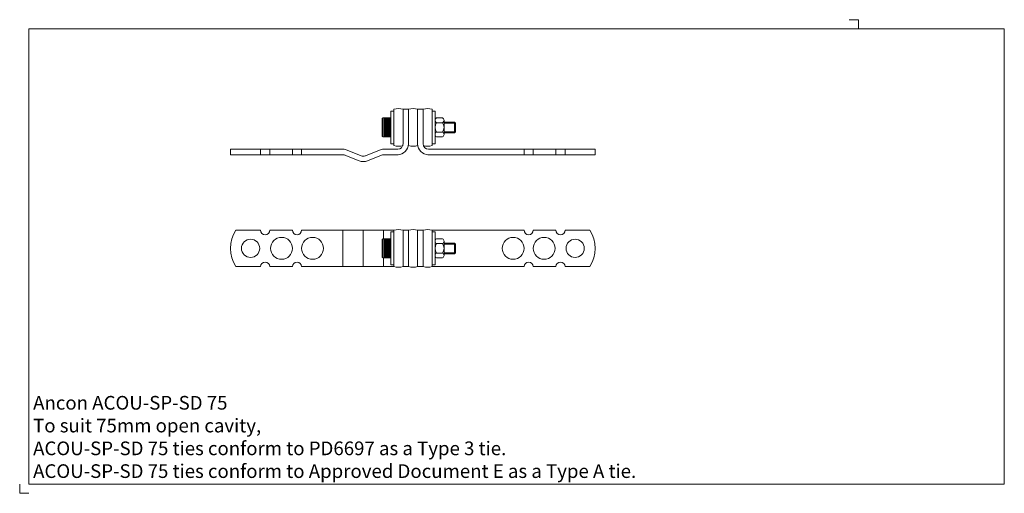
# Model space of a CAD drawing. Extents: x 1959 to 2499, y 1006 to 1266.
import ezdxf

# ---------------------------------------------------------------- set-up
doc = ezdxf.new("R2010")
doc.units = 0
doc.header["$MEASUREMENT"] = 0
doc.layers.get('0').update_dxf_attribs({"linetype": 'CONTINUOUS', "lineweight": 18})
doc.layers.get('DEFPOINTS').update_dxf_attribs({"linetype": 'CONTINUOUS', "lineweight": 18})
doc.layers.add('Acou', color=1, linetype='CONTINUOUS', lineweight=18)
doc.layers.add('ANCON-TEXT', color=6, linetype='CONTINUOUS')
doc.styles.add('Ancon', font='arial.ttf', dxfattribs={"height": 12.5})

msp = doc.modelspace()

# ---------------------------------------------------------------- linework, layer by layer
for p, q in [((1963.91, 1260.62), (1963.91, 1010.62)), ((1963.91, 1260.62), (2498.92, 1260.62)), ((2498.92, 1260.62), (2498.92, 1010.62)), ((1963.91, 1010.62), (2498.92, 1010.62))]:
    msp.add_line(p, q)
at = {"layer": 'Acou'}
for p, q in [((2162.54, 1215.48), (2164.14, 1215.48)), ((2162.54, 1215.48), (2162.54, 1197.48)), ((2164.14, 1216.5), (2164.14, 1196.5)), ((2169.14, 1197.48), (2169.14, 1216.48)), ((2169.14, 1216.48), (2172.14, 1216.48)), ((2169.14, 1197.48), (2169.14, 1216.48)), ((2169.14, 1216.48), (2172.14, 1216.48)), ((2169.14, 1197.48), (2169.14, 1216.48)), ((2169.14, 1197.48), (2169.14, 1216.48)), ((2172.14, 1197.48), (2172.14, 1216.48)), ((2172.14, 1197.48), (2172.14, 1216.48)), ((2177.14, 1197.48), (2177.14, 1216.48)), ((2180.14, 1216.48), (2177.14, 1216.48)), ((2177.14, 1197.48), (2177.14, 1216.48)), ((2180.14, 1216.48), (2177.14, 1216.48)), ((2180.14, 1197.48), (2180.14, 1216.48)), ((2180.14, 1197.48), (2180.14, 1216.48)), ((2180.14, 1197.48), (2180.14, 1216.48)), ((2180.14, 1197.48), (2180.14, 1216.48)), ((2185.15, 1216.5), (2185.15, 1196.5)), ((2185.15, 1215.48), (2186.75, 1215.48)), ((2186.75, 1215.48), (2186.75, 1197.48)), ((2157.65, 1211.19), (2157.65, 1201.78)), ((2162.54, 1211.69), (2158.15, 1211.69)), ((2158.15, 1211.69), (2158.15, 1201.28)), ((2162.04, 1211.19), (2158.66, 1211.19)), ((2162.04, 1210.69), (2158.66, 1210.69)), ((2162.04, 1210.19), (2158.66, 1210.19)), ((2162.04, 1209.69), (2158.66, 1209.69)), ((2162.54, 1211.69), (2162.54, 1201.28)), ((2186.73, 1210.39), (2186.73, 1202.58)), ((2187.48, 1211.69), (2190.87, 1211.69)), ((2191.62, 1210.39), (2191.62, 1202.58)), ((2162.04, 1209.19), (2158.66, 1209.19)), ((2162.04, 1208.69), (2158.66, 1208.69)), ((2162.04, 1208.19), (2158.66, 1208.19)), ((2162.04, 1207.69), (2158.66, 1207.69)), ((2162.04, 1207.19), (2158.66, 1207.19)), ((2162.04, 1206.69), (2158.66, 1206.69)), ((2162.04, 1206.19), (2158.66, 1206.19)), ((2162.04, 1205.69), (2158.66, 1205.69)), ((2162.04, 1205.19), (2158.66, 1205.19)), ((2162.04, 1204.69), (2158.66, 1204.69)), ((2187.48, 1209.08), (2190.87, 1209.08)), ((2191.62, 1209.41), (2197.3, 1209.41)), ((2191.62, 1208.85), (2197.86, 1208.85)), ((2197.3, 1209.41), (2197.3, 1203.56)), ((2197.3, 1209.41), (2197.86, 1208.85)), ((2197.86, 1208.85), (2197.86, 1204.12)), ((2162.54, 1201.28), (2158.15, 1201.28)), ((2162.04, 1204.19), (2158.66, 1204.19)), ((2162.04, 1203.69), (2158.66, 1203.69)), ((2162.04, 1203.19), (2158.66, 1203.19)), ((2162.04, 1202.69), (2158.66, 1202.69)), ((2162.04, 1202.19), (2158.66, 1202.19)), ((2162.04, 1201.69), (2158.66, 1201.69)), ((2187.48, 1203.89), (2190.87, 1203.89)), ((2187.48, 1201.28), (2190.87, 1201.28)), ((2191.62, 1204.12), (2197.86, 1204.12)), ((2191.62, 1203.56), (2197.3, 1203.56)), ((2197.86, 1204.12), (2197.3, 1203.56)), ((2074.53, 1191.48), (2074.53, 1194.48)), ((2136.21, 1194.48), (2074.53, 1194.48)), ((2091.03, 1194.48), (2091.03, 1191.48)), ((2096.03, 1194.48), (2096.03, 1191.48)), ((2108.53, 1194.48), (2108.53, 1191.48)), ((2113.53, 1194.48), (2113.53, 1191.48)), ((2138.43, 1194.05), (2146.25, 1190.93)), ((2148.48, 1190.93), (2156.29, 1194.05)), ((2166.21, 1194.48), (2158.52, 1194.48)), ((2162.54, 1197.48), (2164.14, 1197.48)), ((2183.08, 1194.48), (2274.53, 1194.48)), ((2185.15, 1197.48), (2186.75, 1197.48)), ((2235.53, 1194.48), (2235.53, 1191.48)), ((2240.53, 1194.48), (2240.53, 1191.48)), ((2253.03, 1194.48), (2253.03, 1191.48)), ((2258.03, 1194.48), (2258.03, 1191.48)), ((2274.53, 1191.48), (2274.53, 1194.48)), ((2136.21, 1191.48), (2074.53, 1191.48)), ((2137.32, 1191.27), (2145.13, 1188.14)), ((2149.59, 1188.14), (2157.4, 1191.27)), ((2166.46, 1191.48), (2158.52, 1191.48)), ((2182.83, 1191.48), (2274.53, 1191.48)), ((2077.53, 1150.09), (2091.03, 1150.09)), ((2096.03, 1150.09), (2108.53, 1150.09)), ((2113.53, 1150.09), (2164.14, 1150.09)), ((2136.21, 1150.09), (2136.21, 1130.09)), ((2147.36, 1150.09), (2147.36, 1130.09)), ((2162.54, 1145.28), (2158.15, 1145.28)), ((2158.15, 1145.28), (2158.15, 1134.87)), ((2158.52, 1150.09), (2158.52, 1145.28)), ((2162.54, 1149.07), (2164.14, 1149.07)), ((2162.54, 1149.07), (2162.54, 1131.07)), ((2162.54, 1145.28), (2162.54, 1134.87)), ((2164.14, 1150.09), (2164.14, 1130.09)), ((2169.14, 1150.09), (2169.14, 1130.09)), ((2169.14, 1150.09), (2172.14, 1150.09)), ((2169.14, 1150.09), (2169.14, 1130.09)), ((2169.14, 1150.09), (2169.14, 1130.09)), ((2169.14, 1150.09), (2169.14, 1130.09)), ((2172.14, 1150.09), (2172.14, 1130.09)), ((2172.14, 1150.09), (2172.14, 1130.09)), ((2172.14, 1150.09), (2172.14, 1130.09)), ((2177.14, 1150.09), (2177.14, 1130.09)), ((2177.14, 1150.09), (2177.14, 1130.09)), ((2177.14, 1150.09), (2177.14, 1130.09)), ((2180.14, 1150.09), (2177.14, 1150.09)), ((2180.14, 1150.09), (2180.14, 1130.09)), ((2180.14, 1150.09), (2180.14, 1130.09)), ((2180.14, 1150.09), (2180.14, 1130.09)), ((2180.14, 1150.09), (2180.14, 1130.09)), ((2235.53, 1150.09), (2185.15, 1150.09)), ((2185.15, 1150.09), (2185.15, 1130.09)), ((2185.15, 1149.07), (2186.75, 1149.07)), ((2186.75, 1149.07), (2186.75, 1131.07)), ((2187.48, 1145.28), (2190.87, 1145.28)), ((2253.03, 1150.09), (2240.53, 1150.09)), ((2271.53, 1150.09), (2258.03, 1150.09)), ((2157.65, 1144.78), (2157.65, 1135.37)), ((2162.04, 1144.78), (2158.66, 1144.78)), ((2162.04, 1144.28), (2158.66, 1144.28)), ((2162.04, 1143.78), (2158.66, 1143.78)), ((2162.04, 1143.28), (2158.66, 1143.28)), ((2162.04, 1142.78), (2158.66, 1142.78)), ((2162.04, 1142.28), (2158.66, 1142.28)), ((2162.04, 1141.78), (2158.66, 1141.78)), ((2162.04, 1141.28), (2158.66, 1141.28)), ((2162.04, 1140.78), (2158.66, 1140.78)), ((2162.04, 1140.28), (2158.66, 1140.28)), ((2162.04, 1139.78), (2158.66, 1139.78)), ((2186.73, 1143.98), (2186.73, 1136.17)), ((2187.48, 1142.67), (2190.87, 1142.67)), ((2191.62, 1143.98), (2191.62, 1136.17)), ((2191.62, 1143), (2197.3, 1143)), ((2191.62, 1142.44), (2197.86, 1142.44)), ((2197.3, 1143), (2197.3, 1137.15)), ((2197.3, 1143), (2197.86, 1142.44)), ((2197.86, 1142.44), (2197.86, 1137.71)), ((2162.54, 1134.87), (2158.15, 1134.87)), ((2158.52, 1134.87), (2158.52, 1130.09)), ((2162.04, 1139.28), (2158.66, 1139.28)), ((2162.04, 1138.78), (2158.66, 1138.78)), ((2162.04, 1138.28), (2158.66, 1138.28)), ((2162.04, 1137.78), (2158.66, 1137.78)), ((2162.04, 1137.28), (2158.66, 1137.28)), ((2162.04, 1136.78), (2158.66, 1136.78)), ((2162.04, 1136.28), (2158.66, 1136.28)), ((2162.04, 1135.78), (2158.66, 1135.78)), ((2162.04, 1135.28), (2158.66, 1135.28)), ((2187.48, 1137.48), (2190.87, 1137.48)), ((2187.48, 1134.87), (2190.87, 1134.87)), ((2191.62, 1137.71), (2197.86, 1137.71)), ((2191.62, 1137.15), (2197.3, 1137.15)), ((2197.86, 1137.71), (2197.3, 1137.15)), ((2091.03, 1130.09), (2077.53, 1130.09)), ((2108.53, 1130.09), (2096.03, 1130.09)), ((2113.53, 1130.09), (2164.14, 1130.09)), ((2162.54, 1131.07), (2164.14, 1131.07)), ((2169.14, 1130.09), (2172.14, 1130.09)), ((2180.14, 1130.09), (2177.14, 1130.09)), ((2185.15, 1131.07), (2186.75, 1131.07)), ((2235.53, 1130.09), (2185.15, 1130.09)), ((2240.53, 1130.09), (2253.03, 1130.09)), ((2258.03, 1130.09), (2271.53, 1130.09))]:
    msp.add_line(p, q, dxfattribs=at)
for centre, radius in [((2085.53, 1140.09), 5), ((2102.53, 1140.09), 6), ((2119.53, 1140.09), 6), ((2229.53, 1140.09), 6), ((2246.53, 1140.09), 6), ((2263.53, 1140.09), 5)]:
    msp.add_circle(centre, radius, dxfattribs=at)
for centre, radius, start, end in [((2166.64, 1206.47), 10.32, 75.9638, 104.0362), ((2174.65, 1206.47), 10.32, 75.9638, 104.0362), ((2182.65, 1206.47), 10.32, 75.9638, 104.0362), ((2158.15, 1211.19), 0.5, 90, 180), ((2188.24, 1210.39), 1.51, 120.0459, 239.9541), ((2190.11, 1210.39), 1.51, 300.0459, 59.9541), ((2191.6, 1206.48), 4.87, 147.7392, 212.2608), ((2186.75, 1206.48), 4.87, 327.7392, 32.2608), ((2158.15, 1201.78), 0.5, 180, 270), ((2188.24, 1202.58), 1.51, 120.0459, 239.9541), ((2190.11, 1202.58), 1.51, 300.0459, 59.9541), ((2136.21, 1188.48), 6, 68.1986, 90), ((2158.52, 1188.48), 6, 90, 111.8014), ((2166.64, 1206.47), 10.3, 255.9323, 284.0677), ((2166.14, 1197.48), 6, 270, 0), ((2166.14, 1197.48), 3, 270, 0), ((2166.14, 1197.48), 6, 270, 0), ((2166.14, 1197.48), 3, 270, 0), ((2174.65, 1206.47), 10.3, 255.9323, 284.0677), ((2183.14, 1197.48), 6, 180, 270), ((2183.14, 1197.48), 6, 180, 270), ((2183.14, 1197.48), 3, 180, 270), ((2183.14, 1197.48), 3, 180, 270), ((2182.65, 1206.47), 10.3, 255.9323, 284.0677), ((2136.21, 1188.48), 3, 68.1986, 90), ((2147.36, 1193.71), 6, 248.1986, 291.8014), ((2147.36, 1193.71), 3, 248.1986, 291.8014), ((2158.52, 1188.48), 3, 90, 111.8014), ((2166.64, 1140.07), 10.32, 75.9638, 104.0362), ((2174.65, 1140.07), 10.32, 75.9638, 104.0362), ((2182.65, 1140.07), 10.32, 75.9638, 104.0362), ((2092.69, 1140.09), 18.17, 146.6015, 213.3985), ((2093.53, 1150.09), 2.5, 180, 0), ((2111.03, 1150.09), 2.5, 180, 360), ((2158.15, 1144.78), 0.5, 90, 180), ((2188.24, 1143.98), 1.51, 120.0459, 239.9541), ((2190.11, 1143.98), 1.51, 300.0459, 59.9541), ((2238.03, 1150.09), 2.5, 180, 0), ((2255.53, 1150.09), 2.5, 180, 0), ((2256.37, 1140.09), 18.17, 326.6015, 33.3985), ((2191.6, 1140.07), 4.87, 147.7392, 212.2608), ((2186.75, 1140.07), 4.87, 327.7392, 32.2608), ((2158.15, 1135.37), 0.5, 180, 270), ((2188.24, 1136.17), 1.51, 120.0459, 239.9541), ((2190.11, 1136.17), 1.51, 300.0459, 59.9541), ((2093.53, 1130.09), 2.5, 0, 180), ((2111.03, 1130.09), 2.5, 360, 180), ((2166.64, 1140.07), 10.3, 255.9323, 284.0677), ((2174.65, 1140.07), 10.3, 255.9323, 284.0677), ((2182.65, 1140.07), 10.3, 255.9323, 284.0677), ((2238.03, 1130.09), 2.5, 0, 180), ((2255.53, 1130.09), 2.5, 0, 180)]:
    msp.add_arc(centre, radius, start, end, dxfattribs=at)
at = {"layer": 'DEFPOINTS'}
for p, q in [((2413.91, 1265.62), (2418.91, 1265.62)), ((2418.91, 1265.62), (2418.91, 1260.62)), ((1958.91, 1010.62), (1958.91, 1005.62)), ((1958.91, 1005.62), (1963.91, 1005.62))]:
    msp.add_line(p, q, dxfattribs=at)

# ---------------------------------------------------------------- texts
at = {"layer": 'ANCON-TEXT', "insert": (1966.27, 1059.07), "char_height": 7.5, "width": 448.5664, "attachment_point": 1, "style": 'Ancon'}
msp.add_mtext('\\A1;\\pxql;Ancon ACOU-SP-SD 75\\PTo suit 75mm open cavity,\\PACOU-SP-SD 75 ties conform to PD6697 as a Type 3 tie.\\PACOU-SP-SD 75 ties conform to Approved Document E as a Type A tie.', dxfattribs=at)

doc.saveas('drawing.dxf')
